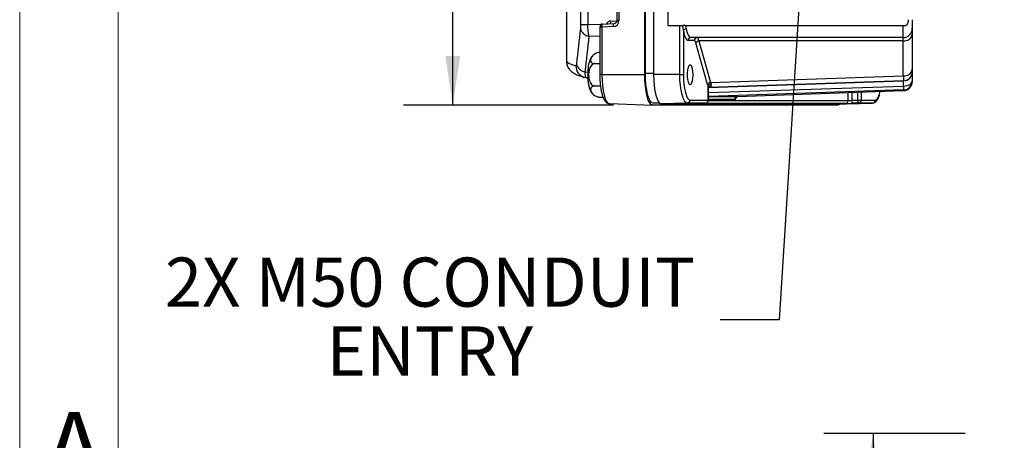
# Model space of a CAD drawing. Units: millimetres. Extents: x 0 to 425, y 0 to 273.
# Drawn here: x 6 to 57, y 76 to 98 of the extents above; entities that cross this region are included whole.
import ezdxf
from ezdxf.enums import TextEntityAlignment as Align

# ---------------------------------------------------------------- set-up
doc = ezdxf.new("R2010")
doc.units = ezdxf.units.MM
doc.layers.add('DIMENSION', color=5, linetype='Continuous')
doc.styles.add('SLDTEXTSTYLE0', font='TXT', dxfattribs={"width": 0.605})
doc.dimstyles.new('SLDDIMSTYLE0', dxfattribs={"dimtxt": 2.54, "dimasz": 2.54, "dimexe": 0, "dimexo": 0.0625, "dimgap": 0.635, "dimtad": 0, "dimtih": 1, "dimtoh": 1, "dimdec": 0, "dimlfac": 6.5, "dimrnd": 1e-09, "dimzin": 12, "dimdsep": 46, "dimtxsty": 'SLDTEXTSTYLE0', "dimsah": 1, "dimcen": 0.09, "dimadec": 0, "dimazin": 3, "dimtfac": 1, "dimtdec": 0, "dimtofl": 0, "dimtmove": 0, "dimatfit": 3, "dimfxl": 1, "dimfrac": 2, "dimtolj": 1, "dimtzin": 12, "dimarcsym": 0})
doc.dimstyles.new('SLDDIMSTYLE6', dxfattribs={"dimtxt": 2.54, "dimasz": 2.54, "dimexe": 0, "dimexo": 0.0625, "dimgap": 0.635, "dimtad": 0, "dimtih": 1, "dimtoh": 1, "dimdec": 0, "dimlfac": 6.5, "dimrnd": 1e-09, "dimzin": 12, "dimdsep": 46, "dimtxsty": 'SLDTEXTSTYLE0', "dimsah": 1, "dimcen": 0.09, "dimadec": 0, "dimazin": 3, "dimtol": 1, "dimtp": 0.5, "dimtm": 0.5, "dimtfac": 1, "dimtdec": 1, "dimtofl": 0, "dimtmove": 0, "dimatfit": 3, "dimfxl": 1, "dimfrac": 2, "dimtolj": 1, "dimarcsym": 0})
doc.dimstyles.new('SLDDIMSTYLE8', dxfattribs={"dimtxt": 0.18, "dimasz": 2.54, "dimexe": 0, "dimexo": 0.0625, "dimgap": 0, "dimtad": 0, "dimtih": 1, "dimtoh": 1, "dimdec": 0, "dimrnd": 1e-09, "dimzin": 0, "dimdsep": 46, "dimtxsty": 'Standard', "dimsah": 1, "dimcen": 0.09, "dimadec": 0, "dimazin": 0, "dimtfac": 2.54, "dimtdec": 0, "dimtofl": 0, "dimtmove": 0, "dimatfit": 3, "dimfxl": 1, "dimfrac": 2, "dimtolj": 1, "dimtzin": 0, "dimarcsym": 0})

# ---------------------------------------------------------------- blocks, each defined once
blk = doc.blocks.new('B-Format-EN')
at = {"color": 7, "linetype": 'Continuous', "lineweight": 18}
for p, q in [((6.35, 273.05), (6.35, 6.35)), ((11.43, 267.97), (11.43, 11.43))]:
    blk.add_line(p, q, dxfattribs=at)
at = {"color": 7, "linetype": 'Continuous', "lineweight": 0, "insert": (9.166, 77.774), "char_height": 3.81, "attachment_point": 2, "style": 'SLDTEXTSTYLE0'}
blk.add_mtext('A', dxfattribs=at)
at = {"color": 7, "linetype": 'Continuous', "lineweight": 0, "style": 'SLDTEXTSTYLE0', "width": 0.605}
for tag, height, p in [('AUTOATTR11', 2.286, (165.872, 45.155)), ('AUTOATTR14', 2.286, (219.804, 45.155)), ('AUTOATTR15', 2.286, (156.97, 38.81)), ('AUTOATTR17', 2.286, (219.804, 38.81)), ('AUTOATTR7', 2.286, (301.196, 38.733)), ('AUTOATTR2', 2.286, (345.637, 26.833)), ('AUTOATTR9', 2.286, (301.196, 26.047)), ('AUTOATTR13', 3.81, (329.081, 11.078)), ('AUTOATTR3', 3.81, (356.466, 11.148)), ('AUTOATTR4', 2.286, (408.961, 12.465))]:
    blk.add_attdef(tag, text='', height=height, dxfattribs=at).set_placement(p, align=Align.BOTTOM_LEFT)
at = {"color": 7, "linetype": 'Continuous', "lineweight": 18, "style": 'SLDTEXTSTYLE0', "width": 0.605}
blk.add_attdef('AUTOATTR5', text='', height=3.81, dxfattribs=at).set_placement((362.331, 30.176), align=Align.BOTTOM_LEFT)
at = {"color": 7, "linetype": 'Continuous', "lineweight": 0}
for tag in ['AUTOATTR18', 'AUTOATTR0', 'AUTOATTR1', 'AUTOATTR10']:
    blk.add_attdef(tag, (0, 0), '', height=1, dxfattribs=at)
blk = doc.blocks.new('_D_7')
at = {"layer": 'DIMENSION'}
for p, q in [((37.016, 129.533), (26.179, 129.533)), ((28.719, 129.533), (28.719, 115.024)), ((28.719, 93.618), (28.719, 111.126)), ((37.016, 93.618), (26.179, 93.618))]:
    blk.add_line(p, q, dxfattribs=at)
for points in [[(28.719, 129.533), (28.338, 126.993), (29.1, 126.993)], [(28.719, 93.618), (29.1, 96.158), (28.338, 96.158)]]:
    blk.add_solid(points, dxfattribs=at)
at = {"layer": 'DIMENSION', "insert": (25.808, 114.4), "char_height": 2.54, "attachment_point": 1, "style": 'SLDTEXTSTYLE0'}
blk.add_mtext('233', dxfattribs=at)
blk = doc.blocks.new('_D_12')
at = {"layer": 'DIMENSION'}
for p, q in [((55.191, 76.652), (47.888, 76.652)), ((50.428, 76.652), (50.428, 67.821)), ((50.428, 55.091), (50.428, 63.923)), ((92.651, 55.091), (47.888, 55.091))]:
    blk.add_line(p, q, dxfattribs=at)
for points in [[(50.428, 76.652), (50.047, 74.112), (50.809, 74.112)], [(50.428, 55.091), (50.809, 57.631), (50.047, 57.631)]]:
    blk.add_solid(points, dxfattribs=at)
at = {"layer": 'DIMENSION', "char_height": 2.54, "attachment_point": 1, "style": 'SLDTEXTSTYLE0'}
for s, insert in [('140', (44.134, 67.197)), ('±0.5', (49.955, 67.197))]:
    blk.add_mtext(s, dxfattribs=dict(at, insert=insert))
blk = doc.blocks.new('SW_NOTE_2')
at = {"layer": 'DIMENSION', "color": 0, "char_height": 2.54, "attachment_point": 2, "style": 'SLDTEXTSTYLE0'}
for s, insert in [('2X M50 CONDUIT', (-14.987, 3.212)), ('ENTRY', (-14.99, -0.344))]:
    blk.add_mtext(s, dxfattribs=dict(at, insert=insert))

msp = doc.modelspace()

# ---------------------------------------------------------------- linework, layer by layer
at = {"color": 7, "linetype": 'Continuous', "lineweight": 25}
for p, q in [((38.635774, 95.210103), (38.635774, 127.940872)), ((38.669588, 95.267795), (38.669588, 127.88318)), ((39.093885, 127.940872), (39.093885, 95.210103)), ((34.591526, 127.250832), (34.591526, 95.900142)), ((35.326639, 97.782394), (35.326639, 125.368581)), ((35.696648, 125.368581), (35.696648, 97.782394)), ((37.196849, 125.163057), (37.196849, 97.987917)), ((37.305715, 125.163057), (37.305715, 97.987917)), ((39.840483, 97.729333), (39.840483, 125.421641)), ((35.326639, 97.782394), (35.696648, 97.782394)), ((36.313568, 97.658548), (36.313568, 95.210103)), ((37.021563, 97.680412), (36.422434, 97.658548)), ((36.422434, 97.658548), (36.422434, 95.210103)), ((36.462228, 97.8123), (37.061357, 97.834165)), ((39.840483, 97.729333), (40.44907, 97.729333)), ((40.44907, 95.210103), (40.44907, 97.729333)), ((40.44907, 97.729333), (40.60257, 97.729333)), ((40.632282, 97.471348), (40.60257, 97.729333)), ((40.734246, 97.729333), (40.780886, 97.552159)), ((40.734246, 97.729333), (51.992343, 97.729333)), ((51.992343, 97.113949), (51.992343, 97.729333)), ((52.453881, 98.037026), (52.453881, 97.575487)), ((40.632282, 97.471348), (40.632282, 95.210103)), ((52.453881, 97.575487), (52.453881, 97.278583)), ((52.453881, 97.278583), (52.453881, 95.472287)), ((41.195111, 96.960103), (40.877828, 96.960103)), ((51.992343, 97.113949), (41.026432, 97.113949)), ((41.884286, 94.687401), (41.280378, 96.832858)), ((51.992343, 96.94429), (41.428982, 96.94429)), ((41.428982, 96.94429), (42.03289, 94.798832)), ((51.992343, 96.94429), (51.992343, 97.113949)), ((51.992343, 95.137993), (51.992343, 96.94429)), ((36.06959, 95.768222), (36.313568, 95.768222)), ((36.422434, 95.210103), (38.635774, 95.210103)), ((40.44907, 95.210103), (39.093885, 95.210103)), ((40.44907, 95.210103), (40.632282, 95.210103)), ((42.03289, 94.798832), (51.992343, 95.137993)), ((52.453881, 95.472287), (52.453881, 95.344794)), ((52.453881, 95.344794), (52.453881, 95.339717)), ((52.453881, 95.339717), (52.453881, 94.869947)), ((35.635822, 95.033672), (35.692878, 95.028448)), ((36.06959, 94.613522), (36.349254, 94.613522)), ((52.007901, 94.878459), (52.007901, 94.883537)), ((52.453881, 94.869947), (52.453881, 94.832676)), ((41.918317, 93.884678), (41.918317, 94.584005)), ((41.923559, 93.884678), (41.923559, 94.53406)), ((43.42961, 94.066994), (52.007901, 94.371419)), ((52.007901, 94.371419), (52.007901, 94.40869)), ((36.328409, 94.036171), (36.479254, 94.036171)), ((36.809956, 93.698757), (39.044006, 93.617987)), ((48.612221, 93.617917), (39.047862, 93.617917)), ((39.392018, 93.729333), (39.067771, 93.729333)), ((40.83191, 93.730925), (39.489288, 93.682386)), ((39.489288, 93.682386), (49.05285, 93.682386)), ((41.774899, 93.730925), (40.83191, 93.730925)), ((40.975327, 93.884678), (41.918317, 93.884678)), ((48.997929, 93.709436), (41.262949, 93.709436)), ((41.470196, 93.719806), (41.774899, 93.730925)), ((50.395472, 93.730925), (49.05285, 93.682386)), ((49.05655, 93.682453), (50.399055, 93.73099)), ((49.324559, 93.873558), (49.635017, 93.884678)), ((49.674811, 93.730925), (49.364353, 93.719806)), ((49.635017, 93.884678), (49.818229, 93.884678)), ((50.395472, 93.730925), (49.674811, 93.730925)), ((49.818229, 93.884678), (50.53889, 93.884678))]:
    msp.add_line(p, q, dxfattribs=at)
at = {"color": 8, "linetype": 'Continuous', "lineweight": 25}
for p, q in [((35.696648, 97.782394), (36.417443, 97.804052)), ((36.422434, 97.658548), (36.313568, 97.658548)), ((36.887064, 97.966053), (37.195842, 97.977652)), ((37.305715, 97.987917), (37.196849, 97.987917)), ((36.313568, 97.192969), (35.754812, 97.176179)), ((35.546047, 95.340455), (35.692301, 95.327065)), ((36.422434, 95.210103), (36.313568, 95.210103)), ((38.669588, 95.267795), (39.093885, 95.267795)), ((41.923559, 94.269875), (52.001155, 94.609792)), ((41.924833, 94.538358), (52.007901, 94.878459)), ((52.007901, 94.883537), (41.925158, 94.540177)), ((52.007901, 94.40869), (41.923559, 94.068545)), ((49.141347, 93.863188), (49.141347, 94.269691)), ((49.324559, 94.276193), (49.324559, 93.873558)), ((49.635017, 93.884678), (49.635017, 94.28721)), ((49.818229, 94.293712), (49.818229, 93.884678)), ((41.262949, 93.709436), (41.274326, 93.710301)), ((41.918317, 93.884678), (41.923559, 93.884678)), ((41.92205, 93.863188), (49.141347, 93.863188)), ((41.923559, 94.066994), (43.42961, 94.066994)), ((43.286192, 93.913242), (41.923559, 93.913242))]:
    msp.add_line(p, q, dxfattribs=at)
at = {"color": 7, "linetype": 'Continuous', "lineweight": 25, "flags": 128}
for points in [[(36.422434, 97.658548), (36.422297, 97.68852), (36.42389, 97.717343), (36.427154, 97.74391), (36.431963, 97.767201), (36.438132, 97.786323), (36.445424, 97.800543), (36.45356, 97.809314), (36.462228, 97.8123)], [(37.021563, 97.680412), (37.021426, 97.710385), (37.02302, 97.739208), (37.026284, 97.765774), (37.031092, 97.789066), (37.037261, 97.808188), (37.044553, 97.822407), (37.05269, 97.831179), (37.061357, 97.834165)], [(41.115096, 95.190872), (41.107761, 95.021029), (41.086549, 94.869591), (41.053761, 94.752969), (41.012948, 94.683801), (40.968534, 94.669582), (40.925331, 94.711852), (40.888022, 94.806032), (40.860649, 94.941915), (40.846178, 95.104776), (40.846178, 95.276968), (40.860649, 95.439829), (40.888022, 95.575712), (40.925331, 95.669892), (40.968534, 95.712162), (41.012948, 95.697943), (41.053761, 95.628774), (41.086549, 95.512152), (41.107761, 95.360715), (41.115096, 95.190872)], [(36.422434, 95.210103), (36.429951, 94.915241), (36.452211, 94.63171), (36.48836, 94.370407), (36.537009, 94.141373), (36.596287, 93.95341), (36.663917, 93.81374), (36.7373, 93.727732), (36.813616, 93.698691)], [(39.047862, 93.617917), (38.967468, 93.64851), (38.890163, 93.739115), (38.818918, 93.886249), (38.756472, 94.084257), (38.705223, 94.325532), (38.667142, 94.6008), (38.643692, 94.899483), (38.635774, 95.210103)], [(39.067771, 93.729333), (38.99009, 93.758895), (38.915393, 93.846442), (38.846553, 93.988611), (38.786213, 94.179938), (38.736694, 94.413072), (38.699898, 94.679051), (38.677239, 94.967656), (38.669588, 95.267795)], [(39.093885, 95.210103), (39.101483, 94.91206), (39.123984, 94.625471), (39.160523, 94.361349), (39.209696, 94.129844), (39.269614, 93.939853), (39.337974, 93.798677), (39.412149, 93.711741), (39.489288, 93.682386)], [(40.83191, 93.730925), (40.757221, 93.759347), (40.685403, 93.843521), (40.619216, 93.980212), (40.561201, 94.164166), (40.51359, 94.388316), (40.478212, 94.644046), (40.456427, 94.92153), (40.44907, 95.210103)], [(40.632282, 95.210103), (40.638874, 94.951525), (40.658395, 94.702885), (40.690096, 94.473736), (40.732758, 94.272886), (40.784742, 94.108052), (40.84405, 93.98557), (40.908403, 93.910145), (40.975327, 93.884678)], [(35.639377, 95.033605), (35.527383, 95.053466), (35.512476, 95.057783)], [(52.001155, 94.609792), (52.089935, 94.615628), (52.175054, 94.631002), (52.253321, 94.655337), (52.321801, 94.687721), (52.377924, 94.726939), (52.419587, 94.771521), (52.445226, 94.819793), (52.453881, 94.869947)], [(52.001155, 94.609792), (52.002631, 94.565952), (52.003957, 94.526508), (52.005116, 94.49203), (52.00609, 94.463016), (52.006865, 94.439885), (52.00743, 94.422974), (52.007777, 94.412525), (52.007901, 94.40869)], [(48.728297, 93.682386), (48.692616, 93.64851), (48.612221, 93.617917)]]:
    msp.add_lwpolyline(points, dxfattribs=at)
at = {"color": 8, "linetype": 'Continuous', "lineweight": 25, "flags": 128}
msp.add_lwpolyline([(50.53889, 93.884678), (50.605815, 93.910145), (50.670168, 93.98557), (50.729476, 94.108052), (50.78146, 94.272886), (50.795018, 94.328376)], dxfattribs=at)
at = {"color": 7, "linetype": 'Continuous', "lineweight": 25}
for centre, radius, start, end in [((36.467414, 97.658548), 0.153846, 92.0900313, 180), ((35.847154, 97.717581), 0.54922, 194.5707769, 260.3206333), ((40.78507, 97.367425), 0.184782, 91.297494, 145.7773348), ((51.992343, 97.575487), 0.461538, 270, 0), ((52.047195, 97.354314), 0.413677, 262.3803581, 349.4515359), ((41.0291, 96.962679), 0.151293, 91.0101851, 180.9757605), ((41.346382, 96.962679), 0.151293, 91.0101851, 180.9757605), ((41.441095, 96.773331), 0.171387, 94.0529815, 159.6761199), ((35.627908, 95.872262), 0.53807, 193.8250165, 261.249107), ((52.047195, 95.548018), 0.413677, 262.3803581, 349.4515359), ((51.992353, 95.344803), 0.461528, 271.9306038, 359.9988828), ((51.992353, 95.339726), 0.461528, 271.9306038, 359.9988828), ((42.045003, 94.627873), 0.171387, 94.0529815, 159.6761199), ((42.081615, 94.54262), 0.168461, 95.400782, 165.7787291), ((51.992353, 94.869956), 0.461528, 271.9306038, 359.9988828), ((51.992353, 94.832685), 0.461528, 271.9306038, 359.9988828), ((40.823836, 93.882222), 0.151512, 273.0547304, 0.9288061), ((41.766825, 93.882222), 0.151512, 273.0547304, 0.9288061), ((41.769713, 93.884678), 0.153846, 272.0900313, 0), ((43.437684, 93.915698), 0.151512, 93.0547304, 180.9288061), ((48.989855, 93.860732), 0.151512, 273.0547304, 0.9288061), ((49.528071, 93.844205), 0.205618, 171.7926529, 217.2289845), ((49.838529, 93.855325), 0.205618, 171.7926529, 217.2289845), ((49.666737, 93.882222), 0.151512, 273.0547304, 0.9288061), ((50.387398, 93.882222), 0.151512, 273.0547304, 0.9288061)]:
    msp.add_arc(centre, radius, start, end, dxfattribs=at)
at = {"color": 8, "linetype": 'Continuous', "lineweight": 25}
for centre, radius, start, end in [((36.66012, 97.942393), 0.228174, 329.5330816, 5.9517728), ((35.691579, 95.643534), 0.612521, 179.7087535, 252.9981444)]:
    msp.add_arc(centre, radius, start, end, dxfattribs=at)
at = {"color": 7, "linetype": 'Continuous', "lineweight": 25}
for centre, major_axis, ratio, start_param, end_param in [((36.897046, 97.658548), (0, 0.307692), 0.929551182, 0.034906585, 1.052428956), ((37.011288, 97.987917), (0, 0.307692), 0.956887666, 3.176499239, 4.71238898), ((126.43768, 46.870995), (-66.544901, 95.473497), 0.663061041, 0.634800618, 0.654615995), ((126.266359, 46.467764), (-65.630749, 95.798192), 0.661486592, 0.642219043, 0.66203442), ((40.877828, 98.037026), (0, 1.076923), 0.267949192, 2.123830967, 3.141592654), ((41.026432, 98.037026), (0, 0.923077), 0.312607391, 2.123830967, 3.141592654), ((41.195111, 96.498564), (0, 0.461538), 0.267949192, 5.522412707, 6.283185307), ((41.343715, 96.498564), (0, 0.615385), 0.200961894, 5.522412707, 6.283185307), ((51.992343, 95.806581), (-0.015703, 0.923077), 0.0178601, 2.38051585, 3.132858308), ((42.081354, 95.474131), (0.002407, 1.077579), 0.265403759, 2.38984292, 2.543436986), ((42.229958, 95.474131), (0.008579, 0.923824), 0.303543778, 2.393370754, 2.54696482), ((51.992343, 94.262225), (0.015559, 0.616259), 0.000074144, 5.311606159, 6.274156906), ((41.560157, 93.720181), (0.307692, 0.01038), 0.009027888, 1.867197756, 2.793310081), ((49.295137, 93.720181), (0.307692, 0.01038), 0.009027888, 3.403087498, 4.93897724), ((49.289951, 93.873933), (0.153846, 0.010382), 0.0179944, 3.402177713, 4.938067455)]:
    msp.add_ellipse(centre, major_axis=major_axis, ratio=ratio, start_param=start_param, end_param=end_param, dxfattribs=at)
at = {"color": 8, "linetype": 'Continuous', "lineweight": 25}
for centre, major_axis, ratio, start_param, end_param in [((126.43768, 88.190453), (91.845992, -7.713551), 0.022334564, 3.143468387, 3.246550189), ((41.560157, 93.720181), (0.307692, 0.01038), 0.009027888, 2.793310081, 3.403087498), ((43.286581, 94.529001), (0.000417, 0.61576), 0.259291931, 3.141768099, 3.776829846)]:
    msp.add_ellipse(centre, major_axis=major_axis, ratio=ratio, start_param=start_param, end_param=end_param, dxfattribs=at)
at = {"color": 7, "linetype": 'Continuous', "lineweight": 25}
for points, knots in [([(35.326639, 97.782394), (35.326633, 97.778776), (35.326578, 97.745207), (35.324786, 97.681265), (35.320149, 97.618133), (35.316561, 97.587605), (35.315599, 97.57941)], [0, 0, 0, 0, 0.047990961, 0.445322982, 0.851112196, 1, 1, 1, 1]), ([(35.754812, 97.176179), (35.750194, 97.200615), (35.732665, 97.29338), (35.709478, 97.483491), (35.698792, 97.671572), (35.696858, 97.771549), (35.696648, 97.782394)], [0, 0, 0, 0, 0.143721441, 0.545598472, 0.950710497, 1, 1, 1, 1]), ([(37.196849, 97.987917), (37.19621, 97.976988), (37.194522, 97.948104), (37.177118, 97.903572), (37.143055, 97.863003), (37.101893, 97.839146), (37.073279, 97.83566), (37.060933, 97.834156)], [0, 0, 0, 0, 0.13325307, 0.352153009, 0.578631922, 0.818183061, 1, 1, 1, 1]), ([(40.734246, 97.729333), (40.715707, 97.729333), (40.678676, 97.729333), (40.633451, 97.729333), (40.611672, 97.729333), (40.60257, 97.729333)], [0, 0, 0, 0, 0.368508764, 0.73611088, 1, 1, 1, 1]), ([(51.992343, 97.729333), (52.014003, 97.729333), (52.062663, 97.729333), (52.109414, 97.729333), (52.135353, 97.729333)], [0, 0, 0, 0, 0.4451478133, 1, 1, 1, 1]), ([(52.247468, 98.037026), (52.245792, 98.002959), (52.243219, 97.950659), (52.221789, 97.866239), (52.191719, 97.792787), (52.151903, 97.747964), (52.135353, 97.729333)], [0, 0, 0, 0, 0.303800369, 0.46641011, 0.778208121, 1, 1, 1, 1]), ([(35.982705, 96.208347), (35.97254, 96.200414), (35.928548, 96.166081), (35.871904, 96.085614), (35.807531, 95.968179), (35.758534, 95.819067), (35.728465, 95.700162), (35.719962, 95.625487), (35.719518, 95.621588)], [0, 0, 0, 0, 0.054821007, 0.237256426, 0.440275776, 0.694593824, 0.984053554, 1, 1, 1, 1]), ([(36.328409, 96.345572), (36.301802, 96.344176), (36.248668, 96.341388), (36.158822, 96.317904), (36.055425, 96.271743), (35.936196, 96.179464), (35.848335, 96.045402), (35.826577, 95.9185), (35.873816, 95.831873), (35.93379, 95.790561), (36.005924, 95.770751), (36.051238, 95.768951), (36.06959, 95.768222)], [0, 0, 0, 0, 0.054443231, 0.108723417, 0.187838826, 0.306839828, 0.510804558, 0.729992601, 0.816203836, 0.903144564, 0.96077251, 1, 1, 1, 1]), ([(34.591821, 95.900041), (34.596444, 95.841819), (34.605734, 95.724817), (34.667001, 95.583046), (34.739541, 95.47361), (34.820196, 95.388325), (34.908049, 95.317499), (35.011282, 95.252643), (35.152627, 95.18297), (35.315885, 95.119599), (35.455882, 95.075578), (35.51252, 95.057769)], [0, 0, 0, 0, 0.060958413, 0.122499727, 0.186551937, 0.25804561, 0.343503913, 0.452606078, 0.603510776, 0.839592757, 1, 1, 1, 1]), ([(35.105425, 95.743686), (35.105217, 95.74172), (35.102539, 95.716461), (35.096224, 95.675687), (35.087118, 95.648246), (35.081255, 95.647082), (35.079066, 95.646647)], [0, 0, 0, 0, 0.030096125, 0.386727139, 0.771039671, 1, 1, 1, 1]), ([(35.719518, 95.621588), (35.710464, 95.554081), (35.692421, 95.419562), (35.685192, 95.201), (35.691749, 94.984424), (35.713563, 94.775321), (35.753145, 94.575096), (35.806449, 94.411548), (35.883702, 94.27884), (35.94023, 94.200253), (35.982454, 94.171014), (35.986284, 94.168361)], [0, 0, 0, 0, 0.130521518, 0.260088076, 0.387688993, 0.516750409, 0.651389011, 0.802547831, 0.899322132, 0.99086606, 1, 1, 1, 1]), ([(36.06959, 95.768222), (36.06033, 95.767856), (36.025871, 95.766493), (35.966478, 95.747214), (35.888745, 95.692228), (35.806675, 95.580709), (35.749103, 95.404255), (35.726685, 95.151354), (35.756959, 94.918632), (35.845139, 94.741189), (35.923075, 94.658818), (36.004023, 94.618735), (36.050557, 94.615035), (36.06959, 94.613522)], [0, 0, 0, 0, 0.0194806104, 0.0724874124, 0.1280595086, 0.2153614016, 0.3521090114, 0.5003897272, 0.7304105323, 0.8160105541, 0.9023181743, 0.9600463, 1, 1, 1, 1]), ([(35.639377, 95.033605), (35.630242, 95.036488), (35.605553, 95.04428), (35.570218, 95.132885), (35.554187, 95.270546), (35.546047, 95.340455)], [0, 0, 0, 0, 0.224252776, 0.60604809, 1, 1, 1, 1]), ([(36.313568, 95.210103), (36.313925, 95.163955), (36.314963, 95.029784), (36.326544, 94.809963), (36.352277, 94.561687), (36.390343, 94.33354), (36.440184, 94.131625), (36.50282, 93.959759), (36.574182, 93.833811), (36.658148, 93.748066), (36.743106, 93.704285), (36.798789, 93.700101), (36.818802, 93.698597)], [0, 0, 0, 0, 0.06119024, 0.1779050531, 0.2949854616, 0.4127031702, 0.5316932545, 0.6532000059, 0.7799886487, 0.8739235154, 0.9546859042, 1, 1, 1, 1]), ([(36.06959, 94.613522), (36.044235, 94.612125), (35.993601, 94.609337), (35.92481, 94.585853), (35.8628, 94.539693), (35.826306, 94.447413), (35.858641, 94.313351), (35.950661, 94.186449), (36.075568, 94.099822), (36.17258, 94.05851), (36.262476, 94.038701), (36.309403, 94.0369), (36.328409, 94.036171)], [0, 0, 0, 0, 0.054443231, 0.108723417, 0.187838826, 0.306839828, 0.510804558, 0.729992601, 0.816203836, 0.903144564, 0.96077251, 1, 1, 1, 1]), ([(41.924151, 94.53454), (41.924385, 94.542216), (41.924945, 94.560557), (41.949324, 94.587799), (41.948571, 94.587034), (41.948405, 94.586866)], [0, 0, 0, 0, 0.359572678, 0.859116745, 1, 1, 1, 1]), ([(50.390286, 93.730832), (50.421304, 93.734496), (50.487685, 93.742338), (50.571478, 93.799296), (50.643979, 93.883127), (50.710095, 94.00784), (50.764701, 94.157058), (50.791491, 94.280307), (50.801994, 94.328624)], [0, 0, 0, 0, 0.12536296, 0.268283714, 0.426251267, 0.625115319, 0.85303532, 1, 1, 1, 1]), ([(41.265169, 93.71092), (41.265103, 93.710913), (41.26442, 93.710845), (41.267303, 93.711115), (41.273489, 93.711449), (41.276067, 93.711588)], [0, 0, 0, 0, 0.058903501, 0.607803201, 1, 1, 1, 1]), ([(43.366289, 94.042033), (43.366117, 94.042055), (43.365624, 94.042118), (43.396299, 94.064505), (43.425792, 94.066484), (43.434796, 94.067088)], [0, 0, 0, 0, 0.272567795, 0.777917863, 1, 1, 1, 1])]:
    msp.add_open_spline(points, degree=3, knots=knots, dxfattribs=at)
at = {"color": 8, "linetype": 'Continuous', "lineweight": 25}
for points, knots in [([(42.065759, 94.710333), (42.070386, 94.696259), (42.080579, 94.665257), (42.066106, 94.624981), (42.019733, 94.594264), (41.973407, 94.57867), (41.941886, 94.574505), (41.93947, 94.574186)], [0, 0, 0, 0, 0.2122973484, 0.4676631253, 0.7182562642, 0.9784082481, 1, 1, 1, 1]), ([(41.923376, 94.534658), (41.923435, 94.535059), (41.925637, 94.550093), (41.921927, 94.567278), (41.918317, 94.584005)], [0, 0, 0, 0, 0.0266487423, 1, 1, 1, 1])]:
    msp.add_open_spline(points, degree=3, knots=knots, dxfattribs=at)

# ---------------------------------------------------------------- block references
at = {"color": 7, "linetype": 'Continuous'}
msp.add_blockref('B-Format-EN', (0, 0), dxfattribs=at)
at = {"layer": 'DIMENSION'}
msp.add_blockref('SW_NOTE_2', (42.525518, 82.535885), dxfattribs=at)

# ---------------------------------------------------------------- dimensions: what is measured, and where the dimension line sits
for base, p1, p2, dimstyle, picture, middle in [((28.71886, 93.617917), (39.047862, 129.533058), (39.047862, 93.617917), 'SLDDIMSTYLE0', '_D_7', (28.71886, 113.075279)), ((50.428018, 55.090872), (57.223112, 76.65241), (94.683073, 55.090872), 'SLDDIMSTYLE6', '_D_12', (50.428018, 65.871641))]:
    dim = msp.add_linear_dim(base=base, p1=p1, p2=p2, angle=90, dimstyle=dimstyle, dxfattribs=at)
    dim.commit()
    dim.dimension.update_dxf_attribs({"geometry": picture, "text_midpoint": middle, "dimtype": 160})

# ---------------------------------------------------------------- leaders
msp.add_leader([(46.792788, 101.761702), (45.573518, 82.535885), (42.525518, 82.535885)], dimstyle='SLDDIMSTYLE8', dxfattribs=at)

doc.saveas('drawing.dxf')
